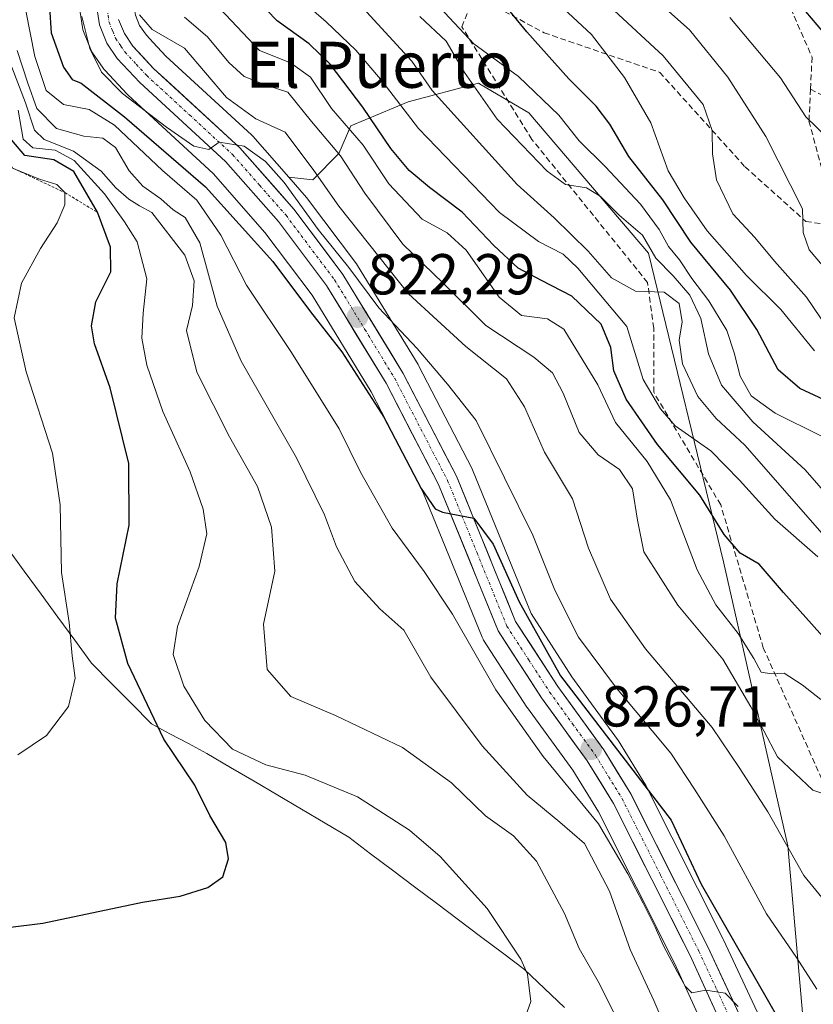
# Model space of a CAD drawing. Units: metres. Extents: x 590211 to 593647, y 4742903 to 4745262.
# Drawn here: x 591359 to 591497, y 4744731 to 4744902 of the extents above; entities that cross this region are included whole.
import ezdxf
from ezdxf.enums import TextEntityAlignment as Align

# ---------------------------------------------------------------- set-up
doc = ezdxf.new("R2010")
doc.units = ezdxf.units.M
doc.header["$MEASUREMENT"] = 0
for name, pattern in [('TRAZO_Y_PUNTO', [1, 0.5, -0.25, 0, -0.25]), ('TRAZOS', [0.75, 0.5, -0.25]), ('TRAZOSX2', [1.5, 1, -0.5])]:
    doc.linetypes.add(name, pattern=pattern)
for name, color, linetype, lineweight in [('Arbolado forestal CxS', 92, 'Continuous', 0), ('Carretera de calzada única', 19, 'Continuous', 13), ('Carretera de calzada única Cxs', 19, 'Continuous', 13), ('Carretera de calzada única eje', 19, 'TRAZO_Y_PUNTO', 0), ('Carátula', 7, 'Continuous', 5), ('Curva de nivel maestra', 36, 'Continuous', 30), ('Curva de nivel normal', 36, 'Continuous', 0), ('Entidad de ámbito territorial', 19, 'Continuous', 0), ('Entidad de ámbito territorial CxS', 92, 'Continuous', 0), ('Escarpado lineal', 39, 'TRAZOS', 0), ('Municipio', 9, 'Continuous', 13), ('Municipio CxS', 142, 'Continuous', 0), ('Núcleo urbano CxS', 19, 'Continuous', 0), ('Punto de cota en terreno', 7, 'Continuous', 0), ('Rótulo de punto de cota en terreno', 19, 'Continuous', 0), ('Senda', 19, 'TRAZOSX2', 0), ('Texto cartográfico', 19, 'Continuous', 0)]:
    doc.layers.add(name, color=color, linetype=linetype, lineweight=lineweight)
doc.styles.add('Arial', font='txt', dxfattribs={"height": 0.2})

# ---------------------------------------------------------------- blocks, each defined once
blk = doc.blocks.new('*U152')
at = {"layer": 'Arbolado forestal CxS', "color": 92, "linetype": 'Continuous', "lineweight": 0}
for points in [[(591369.3241, 4744905.4297, 819.4144), (591370.0241, 4744900.8197, 819.8341), (591370.0979, 4744900.4731, 819.8547), (591370.2121, 4744900.1377, 819.848), (591371.4921, 4744896.9977, 819.7797), (591371.6721, 4744896.6301, 819.9064), (591371.7913, 4744896.4403, 819.9453), (591373.6113, 4744893.7703, 820.5702), (591373.7919, 4744893.5317, 820.6102), (591373.8915, 4744893.4189, 820.6196), (591377.7815, 4744889.2289, 821.7858), (591377.9487, 4744889.0625, 821.8344), (591392.7525, 4744875.4395, 822.8003), (591401.7515, 4744865.2151, 823.1887), (591409.9447, 4744854.3137, 823.942), (591420.1749, 4744837.5463, 825.0778), (591429.1935, 4744820.1611, 825.5029), (591439.4815, 4744794.8889, 827.784), (591439.6621, 4744794.5201, 827.8694), (591439.7409, 4744794.3911, 827.8872), (591447.2809, 4744782.7311, 827.4322), (591447.3739, 4744782.5955, 827.3785), (591455.2543, 4744771.7613, 829.0286), (591459.6871, 4744764.5289, 829.9679), (591472.9147, 4744738.2725, 829.9296), (591485.0033, 4744711.7607, 831.8109)], [(591487.6997, 4744728.9047, 826.5496), (591481.4389, 4744742.3283, 825.8603), (591481.3991, 4744742.4103, 825.864), (591467.9891, 4744769.0203, 825.4269), (591467.9081, 4744769.1701, 825.3976), (591467.8681, 4744769.2375, 825.3869), (591463.1681, 4744776.9075, 824.2813), (591463.0353, 4744777.1059, 824.2459), (591455.1043, 4744787.9989, 823.7768), (591447.9827, 4744799.0119, 823.3893), (591437.8291, 4744823.9803, 822.2384), (591437.7133, 4744824.2309, 822.23), (591428.4533, 4744842.0909, 821.3411), (591428.3881, 4744842.2101, 821.3322), (591428.3509, 4744842.2731, 821.3291), (591417.8409, 4744859.4931, 818.5219), (591417.6773, 4744859.7339, 818.5296), (591409.1373, 4744871.0839, 818.5748), (591409.0383, 4744871.2085, 818.5928), (591408.9933, 4744871.2607, 818.6034), (591405.8671, 4744874.8175, 818.7561), (591410.0803, 4744874.3853, 815.9939), (591414.5765, 4744878.9095, 809.7947), (591416.6683, 4744883.7387, 805.0073), (591426.6483, 4744887.9239, 793.6843), (591438.8435, 4744891.1627, 784.3442), (591439.3017, 4744890.8915, 784.2072), (591447.5743, 4744885.9911, 782.5922), (591468.4049, 4744861.6002, 785.618), (591481.4259, 4744807.9865, 801.6765), (591492.6319, 4744758.6349, 814.7322), (591495.9299, 4744721.0331, 825.0037)]]:
    blk.add_polyline3d(points, dxfattribs=at)
blk = doc.blocks.new('*U173')
at = {"layer": 'Núcleo urbano CxS', "color": 19, "linetype": 'Continuous', "lineweight": 0}
for points in [[(591485.0033, 4744711.7607, 831.8109), (591472.9147, 4744738.2725, 829.9296), (591459.6871, 4744764.5289, 829.9679), (591455.2543, 4744771.7613, 829.0286), (591447.3739, 4744782.5955, 827.3785), (591447.2809, 4744782.7311, 827.4322), (591439.7409, 4744794.3911, 827.8872), (591439.6621, 4744794.5201, 827.8694), (591439.4815, 4744794.8889, 827.784), (591429.1935, 4744820.1611, 825.5029), (591420.1749, 4744837.5463, 825.0778), (591409.9447, 4744854.3137, 823.942), (591401.7515, 4744865.2151, 823.1887), (591392.7525, 4744875.4395, 822.8003), (591377.9487, 4744889.0625, 821.8344), (591377.7815, 4744889.2289, 821.7858), (591373.8915, 4744893.4189, 820.6196), (591373.7919, 4744893.5317, 820.6102), (591373.6113, 4744893.7703, 820.5702), (591371.7913, 4744896.4403, 819.9453), (591371.6721, 4744896.6301, 819.9064), (591371.4921, 4744896.9977, 819.7797), (591370.2121, 4744900.1377, 819.848), (591370.0979, 4744900.4731, 819.8547), (591370.0241, 4744900.8197, 819.8341), (591369.3241, 4744905.4297, 819.4144)], [(591379.2327, 4744902.9935, 815.8407), (591379.9675, 4744901.1975, 816.4067), (591381.1317, 4744899.4868, 817.0013), (591382.3321, 4744898.197, 817.6613), (591384.5173, 4744895.8488, 817.7887), (591399.4019, 4744882.1473, 818.9486), (591399.6233, 4744881.9207, 818.9306), (591405.8671, 4744874.8175, 818.7561), (591408.9933, 4744871.2607, 818.6034), (591409.0383, 4744871.2085, 818.5928), (591409.1373, 4744871.0839, 818.5748), (591417.6773, 4744859.7339, 818.5296), (591417.8409, 4744859.4931, 818.5219), (591428.3509, 4744842.2731, 821.3291), (591428.3881, 4744842.2101, 821.3322), (591428.4533, 4744842.0909, 821.3411), (591437.7133, 4744824.2309, 822.23), (591437.8291, 4744823.9803, 822.2384), (591447.9827, 4744799.0119, 823.3893), (591455.1043, 4744787.9989, 823.7768), (591463.0353, 4744777.1059, 824.2459), (591463.1681, 4744776.9075, 824.2813), (591467.8681, 4744769.2375, 825.3869), (591467.9081, 4744769.1701, 825.3976), (591467.9891, 4744769.0203, 825.4269), (591481.3991, 4744742.4103, 825.864), (591481.4389, 4744742.3283, 825.8603), (591487.6997, 4744728.9047, 826.5496)]]:
    blk.add_polyline3d(points, dxfattribs=at)
blk = doc.blocks.new('*U191')
at = {"layer": 'Municipio CxS', "color": 142, "linetype": 'Continuous', "lineweight": 0}
blk.add_polyline3d([(591356.99, 4744810.37, 858.1779), (591359.914, 4744806.372, 857.5621), (591362.838, 4744802.374, 856.5251), (591365.762, 4744798.376, 855.4876), (591368.686, 4744794.378, 854.1885), (591371.61, 4744790.38, 853.2176), (591375.0767, 4744786.8633, 852.0941), (591378.5433, 4744783.3467, 851.2475), (591382.01, 4744779.83, 850.1571), (591385.23, 4744778.12, 848.6847), (591388.45, 4744776.41, 847.4936), (591391.67, 4744774.7, 846.6018), (591395.775, 4744772.275, 845.9159), (591399.88, 4744769.85, 845.9738), (591403.985, 4744767.425, 846.6117), (591408.09, 4744765, 847.6396), (591412.195, 4744762.575, 848.748), (591416.3, 4744760.15, 847.9717), (591420.1163, 4744757.275, 847.7471), (591423.9325, 4744754.4, 847.4289), (591427.7487, 4744751.525, 847.1523), (591431.565, 4744748.65, 846.9105), (591435.3812, 4744745.775, 846.2994), (591439.1975, 4744742.9, 845.8468), (591443.0137, 4744740.025, 845.3011), (591446.83, 4744737.15, 844.8924), (591450.3129, 4744733.8571, 844.4587), (591453.7957, 4744730.5643, 843.6364)], dxfattribs=at)
blk = doc.blocks.new('*U193')
at = {"layer": 'Curva de nivel normal', "color": 36, "linetype": 'Continuous', "lineweight": 0}
blk.add_polyline3d([(591497.8, 4744808.88, 795), (591490.33, 4744815.38, 795), (591484.22, 4744822.2, 795), (591479.26, 4744827.26, 795), (591473.02, 4744831.6, 795), (591470.47, 4744834.54, 795), (591467.5, 4744839.66, 795), (591464.66, 4744848.85, 795), (591456.12, 4744859, 795), (591453.56, 4744861.43, 795), (591449.29, 4744863.64, 795), (591442.48, 4744868.66, 795), (591428.45, 4744883.28, 795), (591422.09, 4744891.5, 795), (591417.51, 4744896.88, 795), (591412.4, 4744901.82, 795), (591405.81, 4744907.53, 795)], dxfattribs=at)
blk = doc.blocks.new('*U196')
at = {"layer": 'Curva de nivel normal', "color": 36, "linetype": 'Continuous', "lineweight": 0}
blk.add_polyline3d([(591498.33, 4744784.09, 805), (591495.09, 4744786.59, 805), (591492, 4744788.66, 805), (591489.77, 4744788.51, 805), (591487.98, 4744788.82, 805), (591486.7, 4744791.21, 805), (591484, 4744795.55, 805), (591480.1, 4744800.52, 805), (591476.87, 4744806.62, 805), (591472.2, 4744818.77, 805), (591468.14, 4744825.42, 805), (591462.65, 4744832.18, 805), (591459.57, 4744838.76, 805), (591453.67, 4744848.43, 805), (591450.85, 4744850.2, 805), (591446.3, 4744850.81, 805), (591442.46, 4744853.96, 805), (591436.7, 4744862.11, 805), (591433.4, 4744865.13, 805), (591429.07, 4744867.52, 805), (591423.28, 4744873.69, 805), (591418.8, 4744880.38, 805), (591413.29, 4744886.77, 805), (591409.67, 4744892.17, 805), (591406.17, 4744894.7, 805), (591400.79, 4744896.84, 805), (591391.98, 4744906.2, 805)], dxfattribs=at)
blk = doc.blocks.new('*U198')
at = {"layer": 'Curva de nivel normal', "color": 36, "linetype": 'Continuous', "lineweight": 0}
blk.add_polyline3d([(591369.95, 4744902.76, 820), (591371.31, 4744897.17, 820), (591373.33, 4744893.06, 820), (591377, 4744889.37, 820), (591384.61, 4744883.51, 820), (591389.36, 4744880.21, 820), (591392.02, 4744879.61, 820), (591393.78, 4744880.89, 820), (591398.16, 4744880.18, 820), (591401.86, 4744877.54, 820), (591405.08, 4744873.89, 820), (591411.02, 4744865.7, 820), (591416.34, 4744859.15, 820), (591421.56, 4744852.14, 820), (591428.21, 4744845.06, 820), (591433.45, 4744838.85, 820), (591438.47, 4744832.52, 820), (591448.27, 4744812.62, 820), (591452.1, 4744803.05, 820), (591456.21, 4744794.89, 820), (591462.83, 4744786.03, 820), (591472.29, 4744774.74, 820), (591476.39, 4744768.48, 820), (591481.56, 4744760.35, 820), (591488.91, 4744746.82, 820), (591494.09, 4744739.22, 820), (591497.65, 4744733.74, 820)], dxfattribs=at)
blk = doc.blocks.new('*U199')
at = {"layer": 'Curva de nivel normal', "color": 36, "linetype": 'Continuous', "lineweight": 0}
blk.add_polyline3d([(591500.67, 4744767.09, 810), (591496.93, 4744768.32, 810), (591490.81, 4744774.09, 810), (591488.43, 4744778.64, 810), (591486.18, 4744782.8, 810), (591481.32, 4744791.08, 810), (591473.48, 4744800.46, 810), (591467.56, 4744809.74, 810), (591466.49, 4744815.25, 810), (591465.59, 4744820.65, 810), (591463.38, 4744824, 810), (591459.64, 4744826.58, 810), (591456.36, 4744830.44, 810), (591453.55, 4744837.3, 810), (591451.72, 4744840.8, 810), (591448.46, 4744843.54, 810), (591440.11, 4744849.02, 810), (591432.71, 4744856.39, 810), (591425.71, 4744863.18, 810), (591419.12, 4744872.03, 810), (591414.87, 4744878.51, 810), (591409.82, 4744884.52, 810), (591405.72, 4744889.61, 810), (591401.78, 4744890.86, 810), (591398.11, 4744892.33, 810), (591395.45, 4744894.73, 810), (591391.78, 4744899.2, 810), (591387.78, 4744902.61, 810)], dxfattribs=at)
blk = doc.blocks.new('*U201')
at = {"layer": 'Curva de nivel normal', "color": 36, "linetype": 'Continuous', "lineweight": 0}
blk.add_polyline3d([(591358.7, 4744896.82, 835), (591360.56, 4744891.15, 835), (591362.12, 4744886.76, 835), (591365.53, 4744883.3, 835), (591370.28, 4744881.92, 835), (591373.58, 4744881.6, 835), (591375.77, 4744879.99, 835), (591378.16, 4744875.9, 835), (591380.5, 4744873.24, 835), (591383.63, 4744871.04, 835), (591385.81, 4744869.14, 835), (591387.86, 4744867.8, 835), (591390.42, 4744863.39, 835), (591393.47, 4744852.39, 835), (591397.6, 4744842.83, 835), (591407.22, 4744826.08, 835), (591412.09, 4744816.16, 835), (591414.16, 4744810.57, 835), (591417.38, 4744804.54, 835), (591421.72, 4744799.83, 835), (591425.86, 4744796.1, 835), (591430.58, 4744787.94, 835), (591439.51, 4744776, 835), (591447.34, 4744767.42, 835), (591452.99, 4744762.74, 835), (591457.29, 4744759.05, 835), (591461.65, 4744750.74, 835), (591465.19, 4744740.62, 835), (591469.32, 4744731.74, 835), (591473.84, 4744721.28, 835)], dxfattribs=at)
blk = doc.blocks.new('*U202')
at = {"layer": 'Curva de nivel normal', "color": 36, "linetype": 'Continuous', "lineweight": 0}
blk.add_polyline3d([(591463, 4744728.43, 840), (591459.65, 4744735.07, 840), (591456.36, 4744740.78, 840), (591453.8, 4744746.88, 840), (591448.92, 4744756, 840), (591444.95, 4744760.36, 840), (591440.1, 4744763.84, 840), (591434.17, 4744769.58, 840), (591425.62, 4744775.7, 840), (591413.99, 4744781.3, 840), (591406.26, 4744784.61, 840), (591402.14, 4744789.28, 840), (591401.51, 4744797.16, 840), (591403.44, 4744806.39, 840), (591402.86, 4744814, 840), (591400.44, 4744821.05, 840), (591395.59, 4744829.72, 840), (591389.9, 4744840.95, 840), (591388.1, 4744848.18, 840), (591389.15, 4744852.55, 840), (591389.42, 4744856.82, 840), (591387.84, 4744861.24, 840), (591382.11, 4744868.66, 840), (591379.92, 4744869.84, 840), (591378.08, 4744871, 840), (591375.84, 4744872.98, 840), (591373.27, 4744875.88, 840), (591368.5, 4744879.35, 840), (591363.39, 4744881.34, 840), (591361.67, 4744882.98, 840), (591360.11, 4744887.73, 840), (591357.73, 4744893.96, 840)], dxfattribs=at)
blk = doc.blocks.new('*U203')
at = {"layer": 'Curva de nivel normal', "color": 36, "linetype": 'Continuous', "lineweight": 0}
blk.add_polyline3d([(591358.87, 4744886.48, 845), (591359.72, 4744881.44, 845), (591361.4, 4744879.92, 845), (591365.29, 4744879.51, 845), (591368.57, 4744877.7, 845), (591373.87, 4744871.92, 845), (591377.32, 4744867.06, 845), (591379.53, 4744863.6, 845), (591381.19, 4744857.13, 845), (591380.6, 4744851.18, 845), (591380.37, 4744846.85, 845), (591381.21, 4744842.18, 845), (591383.99, 4744834.13, 845), (591388.74, 4744823.64, 845), (591391.01, 4744817.13, 845), (591391.63, 4744812.85, 845), (591390.34, 4744807.16, 845), (591386.53, 4744796.72, 845), (591385.81, 4744791.89, 845), (591387.63, 4744786.38, 845), (591391.31, 4744780.39, 845), (591396.1, 4744775.45, 845), (591401.88, 4744772.71, 845), (591408.74, 4744770.9, 845), (591417.84, 4744767.15, 845), (591426.86, 4744761.33, 845), (591432.22, 4744756.81, 845), (591440.35, 4744747.72, 845), (591446.22, 4744738.97, 845), (591447.37, 4744736.31, 845), (591447.93, 4744731.6, 845), (591445.59, 4744724.91, 845)], dxfattribs=at)
blk = doc.blocks.new('*U204')
at = {"layer": 'Curva de nivel normal', "color": 36, "linetype": 'Continuous', "lineweight": 0}
blk.add_polyline3d([(591506.3, 4744804.09, 790), (591485.16, 4744828.24, 790), (591480.14, 4744832.89, 790), (591476.97, 4744836.72, 790), (591474.28, 4744842.36, 790), (591473.74, 4744846.49, 790), (591474.24, 4744849.66, 790), (591473.72, 4744852.88, 790), (591471.14, 4744854.81, 790), (591466.12, 4744855.03, 790), (591461.97, 4744857.32, 790), (591457.91, 4744861.99, 790), (591452.01, 4744867.78, 790), (591445.56, 4744873.54, 790), (591430.8, 4744889.86, 790), (591427.29, 4744894.99, 790), (591419.39, 4744903.52, 790)], dxfattribs=at)
blk = doc.blocks.new('*U209')
at = {"layer": 'Curva de nivel normal', "color": 36, "linetype": 'Continuous', "lineweight": 0}
blk.add_polyline3d([(591379.96, 4744903.02, 815), (591382.15, 4744900.47, 815), (591387.78, 4744897.21, 815), (591395.09, 4744888.67, 815), (591400.16, 4744884.98, 815), (591405.24, 4744882.66, 815), (591410.25, 4744875.99, 815), (591414.6, 4744869.78, 815), (591426.72, 4744854.56, 815), (591436.67, 4744845.41, 815), (591443.72, 4744839.8, 815), (591446.85, 4744834.92, 815), (591450.31, 4744827.04, 815), (591455.2, 4744818.94, 815), (591457.96, 4744810.36, 815), (591461.78, 4744801.48, 815), (591467.85, 4744792.87, 815), (591479.48, 4744779.22, 815), (591484.17, 4744772.26, 815), (591489.12, 4744764.54, 815), (591495.4, 4744753.49, 815), (591498.55, 4744749.64, 815)], dxfattribs=at)
blk = doc.blocks.new('*U212')
at = {"layer": 'Curva de nivel maestra', "color": 36, "linetype": 'Continuous', "lineweight": 30}
blk.add_polyline3d([(591499.65, 4744793.97, 800), (591491.88, 4744802.66, 800), (591487.64, 4744807.6, 800), (591484.33, 4744809.48, 800), (591481.56, 4744812.73, 800), (591477.32, 4744819.58, 800), (591469.98, 4744828.39, 800), (591464.52, 4744836.27, 800), (591462.4, 4744841.15, 800), (591461.84, 4744845.25, 800), (591460.2, 4744849.28, 800), (591455.07, 4744854.15, 800), (591449.78, 4744856.84, 800), (591445.75, 4744859.03, 800), (591441.51, 4744862.93, 800), (591436.03, 4744868.76, 800), (591430.34, 4744873.01, 800), (591426.81, 4744875.95, 800), (591423.6, 4744879.78, 800), (591418.78, 4744886.97, 800), (591413.08, 4744894.46, 800), (591409.45, 4744897.96, 800), (591403.87, 4744901.97, 800), (591394.55, 4744911.65, 800)], dxfattribs=at)
blk = doc.blocks.new('5PATER')
at = {"layer": 'Carátula', "linetype": 'Continuous', "lineweight": 5}
h = blk.add_hatch(color=250, dxfattribs=at)
edge = h.paths.add_edge_path()
edge.add_ellipse((0, 0.01), major_axis=(-1.33, -1.34), ratio=0.999422, start_angle=0, end_angle=360)

msp = doc.modelspace()

# ---------------------------------------------------------------- linework, layer by layer
at = {"layer": 'Arbolado forestal CxS', "color": 92, "linetype": 'Continuous', "lineweight": 0}
for points in [[(591485.0033, 4744711.7607, 831.8109), (591472.9147, 4744738.2725, 829.9296), (591459.6871, 4744764.5289, 829.9679), (591455.2543, 4744771.7613, 829.0286), (591447.3739, 4744782.5955, 827.3785), (591447.2809, 4744782.7311, 827.4322), (591439.7409, 4744794.3911, 827.8872), (591439.6621, 4744794.5201, 827.8694), (591439.4815, 4744794.8889, 827.784), (591429.1935, 4744820.1611, 825.5029), (591420.1749, 4744837.5463, 825.0778), (591409.9447, 4744854.3137, 823.942), (591401.7515, 4744865.2151, 823.1887), (591392.7525, 4744875.4395, 822.8003), (591377.9487, 4744889.0625, 821.8344), (591377.7815, 4744889.2289, 821.7858), (591373.8915, 4744893.4189, 820.6196), (591373.7919, 4744893.5317, 820.6102), (591373.6113, 4744893.7703, 820.5702), (591371.7913, 4744896.4403, 819.9453), (591371.6721, 4744896.6301, 819.9064), (591371.4921, 4744896.9977, 819.7797), (591370.2121, 4744900.1377, 819.848), (591370.0979, 4744900.4731, 819.8547), (591370.0241, 4744900.8197, 819.8341), (591369.3241, 4744905.4297, 819.4144)], [(591378.9747, 4744904.7007, 815.0018), (591379.2327, 4744902.9935, 815.8407), (591379.9675, 4744901.1975, 816.4067), (591381.1317, 4744899.4868, 817.0013), (591382.3321, 4744898.197, 817.6613), (591384.5173, 4744895.8488, 817.7887), (591399.4019, 4744882.1473, 818.9486), (591399.6233, 4744881.9207, 818.9306), (591405.8671, 4744874.8175, 818.7561)], [(591495.9299, 4744721.0331, 825.0037), (591492.6319, 4744758.6349, 814.7322), (591481.4259, 4744807.9865, 801.6765), (591468.4049, 4744861.6002, 785.618), (591447.5743, 4744885.9911, 782.5922), (591439.3017, 4744890.8915, 784.2072), (591438.8435, 4744891.1627, 784.3442), (591426.6483, 4744887.9239, 793.6843), (591416.6683, 4744883.7387, 805.0073), (591414.5765, 4744878.9095, 809.7947), (591410.0803, 4744874.3853, 815.9939), (591405.8671, 4744874.8175, 818.7561), (591399.6233, 4744881.9207, 818.9306), (591399.4019, 4744882.1473, 818.9486), (591384.5173, 4744895.8488, 817.7887), (591382.3321, 4744898.197, 817.6613), (591381.1317, 4744899.4868, 817.0013), (591379.9675, 4744901.1975, 816.4067), (591379.2327, 4744902.9935, 815.8407)], [(591405.8671, 4744874.8175, 818.7561), (591410.0803, 4744874.3853, 815.9939), (591414.5765, 4744878.9095, 809.7947), (591416.6683, 4744883.7387, 805.0073), (591426.6483, 4744887.9239, 793.6843), (591438.8435, 4744891.1627, 784.3442), (591439.3017, 4744890.8915, 784.2072), (591447.5743, 4744885.9911, 782.5922), (591468.4049, 4744861.6002, 785.618), (591481.4259, 4744807.9865, 801.6765), (591492.6319, 4744758.6349, 814.7322), (591495.9299, 4744721.0331, 825.0037), (591496.1545, 4744708.3411, 828.5398)], [(591405.8671, 4744874.8175, 818.7561), (591410.0803, 4744874.3853, 815.9939), (591414.5765, 4744878.9095, 809.7947), (591416.6683, 4744883.7387, 805.0073), (591426.6483, 4744887.9239, 793.6843), (591438.8435, 4744891.1627, 784.3442), (591439.3017, 4744890.8915, 784.2072), (591447.5743, 4744885.9911, 782.5922), (591468.4049, 4744861.6002, 785.618), (591481.4259, 4744807.9865, 801.6765), (591492.6319, 4744758.6349, 814.7322), (591495.9299, 4744721.0331, 825.0037), (591496.1545, 4744708.3411, 828.5398)], [(591405.8671, 4744874.8175, 818.7561), (591408.9933, 4744871.2607, 818.6034), (591409.0383, 4744871.2085, 818.5928), (591409.1373, 4744871.0839, 818.5748), (591417.6773, 4744859.7339, 818.5296), (591417.8409, 4744859.4931, 818.5219), (591428.3509, 4744842.2731, 821.3291), (591428.3881, 4744842.2101, 821.3322), (591428.4533, 4744842.0909, 821.3411), (591437.7133, 4744824.2309, 822.23), (591437.8291, 4744823.9803, 822.2384), (591447.9827, 4744799.0119, 823.3893), (591455.1043, 4744787.9989, 823.7768), (591463.0353, 4744777.1059, 824.2459), (591463.1681, 4744776.9075, 824.2813), (591467.8681, 4744769.2375, 825.3869), (591467.9081, 4744769.1701, 825.3976), (591467.9891, 4744769.0203, 825.4269), (591481.3991, 4744742.4103, 825.864), (591481.4389, 4744742.3283, 825.8603), (591487.6997, 4744728.9047, 826.5496)]]:
    msp.add_polyline3d(points, dxfattribs=at)
at = {"layer": 'Carretera de calzada única', "color": 19, "linetype": 'Continuous', "lineweight": 13}
for points in [[(591487.7901, 4744712.8801), (591475.6201, 4744739.5701), (591462.3101, 4744765.9901), (591457.7501, 4744773.4301), (591449.8001, 4744784.3601), (591442.2601, 4744796.0201), (591431.9201, 4744821.4201), (591422.7901, 4744839.0201), (591412.4301, 4744856.0001), (591404.0801, 4744867.1101), (591394.9001, 4744877.5401), (591379.9801, 4744891.2701), (591376.0901, 4744895.4601), (591374.2701, 4744898.1301), (591372.9901, 4744901.2701), (591372.2901, 4744905.8801)], [(591376.3201, 4744902.1901), (591377.3101, 4744899.7701), (591378.7801, 4744897.6101), (591382.4001, 4744893.7201), (591397.3701, 4744879.9401), (591406.7401, 4744869.2801), (591415.2801, 4744857.9301), (591425.7901, 4744840.7101), (591435.0501, 4744822.8501), (591445.3101, 4744797.6201), (591452.6301, 4744786.3001), (591460.6101, 4744775.3401), (591465.3101, 4744767.6701), (591478.7201, 4744741.0601), (591484.9701, 4744727.6601), (591490.9901, 4744714.1501), (591493.2001, 4744707.8201), (591493.9801, 4744701.3701), (591493.1101, 4744696.8601), (591493.0861, 4744696.8122)]]:
    msp.add_lwpolyline(points, dxfattribs=at)
at = {"layer": 'Carretera de calzada única Cxs', "color": 19, "linetype": 'Continuous', "lineweight": 13}
for points in [[(591479.6767, 4744730.6734, 829.9879), (591477.6484, 4744735.1217, 829.5072), (591475.6201, 4744739.5701, 829.7041), (591473.4017, 4744743.9734, 829.1716), (591471.1834, 4744748.3767, 829.3058), (591468.9651, 4744752.7801, 828.9996), (591466.7467, 4744757.1834, 828.5886), (591464.5284, 4744761.5867, 828.7387), (591462.3101, 4744765.9901, 827.9922), (591460.0301, 4744769.7101, 827.7714), (591457.7501, 4744773.4301, 827.2345), (591455.1001, 4744777.0734, 826.966), (591452.4501, 4744780.7167, 826.6092), (591449.8001, 4744784.3601, 826.5859), (591447.2867, 4744788.2467, 826.4931), (591444.7734, 4744792.1334, 826.3721), (591442.2601, 4744796.0201, 826.0594), (591440.5367, 4744800.2534, 826.2688), (591438.8134, 4744804.4867, 825.6664), (591437.0901, 4744808.7201, 825.2713), (591435.3667, 4744812.9534, 825.1663), (591433.6434, 4744817.1867, 824.7066), (591431.9201, 4744821.4201, 824.3707), (591429.6376, 4744825.8201, 824.3264), (591427.3551, 4744830.2201, 823.7465), (591425.0726, 4744834.6201, 823.8878), (591422.7901, 4744839.0201, 823.242), (591420.2001, 4744843.2651, 823.1407), (591417.6101, 4744847.5101, 822.493), (591415.0201, 4744851.7551, 822.3568), (591412.4301, 4744856.0001, 821.7387), (591409.6467, 4744859.7034, 821.8052), (591406.8634, 4744863.4067, 821.2579), (591404.0801, 4744867.1101, 821.0756), (591401.0201, 4744870.5867, 820.8974), (591397.9601, 4744874.0634, 820.4379), (591394.9001, 4744877.5401, 820.3784), (591391.9161, 4744880.2861, 819.5947), (591388.9321, 4744883.0321, 819.5548), (591385.9481, 4744885.7781, 819.4312), (591382.9641, 4744888.5241, 819.0654), (591379.9801, 4744891.2701, 818.9116), (591378.0351, 4744893.3651, 818.6273), (591376.0901, 4744895.4601, 818.6122), (591374.2701, 4744898.1301, 818.6606), (591372.9901, 4744901.2701, 818.5097), (591372.2901, 4744905.8801, 818.2516)], [(591376.3201, 4744902.1901, 817.8531), (591377.3101, 4744899.7701, 817.6291), (591378.7801, 4744897.6101, 817.4532), (591380.5901, 4744895.6651, 817.5983), (591382.4001, 4744893.7201, 818.2253), (591385.3941, 4744890.9641, 818.4988), (591388.3881, 4744888.2081, 818.3034), (591391.3821, 4744885.4521, 818.2305), (591394.3761, 4744882.6961, 818.4657), (591397.3701, 4744879.9401, 819.0766), (591400.4934, 4744876.3867, 819.8008), (591403.6167, 4744872.8334, 819.7673), (591406.7401, 4744869.2801, 820.2132), (591409.5867, 4744865.4967, 820.1605), (591412.4334, 4744861.7134, 820.6739), (591415.2801, 4744857.9301, 820.3415), (591417.3821, 4744854.4861, 820.8471), (591419.4841, 4744851.0421, 820.9659), (591421.5861, 4744847.5981, 821.7759), (591423.6881, 4744844.1541, 821.9117), (591425.7901, 4744840.7101, 822.4058), (591427.6421, 4744837.1381, 822.8354), (591429.4941, 4744833.5661, 823.0519), (591431.3461, 4744829.9941, 823.4466), (591433.1981, 4744826.4221, 823.3211), (591435.0501, 4744822.8501, 823.476), (591436.7601, 4744818.6451, 824.28), (591438.4701, 4744814.4401, 824.2722), (591440.1801, 4744810.2351, 824.6068), (591441.8901, 4744806.0301, 825.0345), (591443.6001, 4744801.8251, 825.0838), (591445.3101, 4744797.6201, 825.3711), (591447.7501, 4744793.8467, 825.3199), (591450.1901, 4744790.0734, 825.2875), (591452.6301, 4744786.3001, 825.3015), (591455.2901, 4744782.6467, 824.9684), (591457.9501, 4744778.9934, 825.4824), (591460.6101, 4744775.3401, 825.7409), (591462.9601, 4744771.5051, 826.2395), (591465.3101, 4744767.6701, 827.0092), (591467.5451, 4744763.2351, 827.5748), (591469.7801, 4744758.8001, 827.4912), (591472.0151, 4744754.3651, 827.9015), (591474.2501, 4744749.9301, 827.6504), (591476.4851, 4744745.4951, 828.2936), (591478.7201, 4744741.0601, 827.8743), (591480.8034, 4744736.5934, 828.0896), (591482.8867, 4744732.1267, 828.5072), (591484.9701, 4744727.6601, 828.6307)]]:
    msp.add_polyline3d(points, dxfattribs=at)
at = {"layer": 'Carretera de calzada única eje', "color": 19, "linetype": 'TRAZO_Y_PUNTO', "lineweight": 0}
msp.add_lwpolyline([(591374.3101, 4744904.0301), (591374.6501, 4744901.7301), (591375.2901, 4744900.1601), (591375.7901, 4744898.9501), (591376.7001, 4744897.6101), (591377.4301, 4744896.5301), (591379.3801, 4744894.4401), (591381.1901, 4744892.4901), (591388.6501, 4744885.6301), (591396.1301, 4744878.7401), (591400.8201, 4744873.4101), (591405.4101, 4744868.1901), (591413.8501, 4744856.9601), (591419.1101, 4744848.3501), (591424.2901, 4744839.8601), (591428.8501, 4744831.0601), (591433.4801, 4744822.1301), (591438.6101, 4744809.5201), (591443.7801, 4744796.8201), (591447.5601, 4744790.9901), (591451.2201, 4744785.3301), (591455.1901, 4744779.8601), (591459.1801, 4744774.3801), (591461.4601, 4744770.6601), (591463.8101, 4744766.8301), (591470.5101, 4744753.5201), (591477.1701, 4744740.3101), (591480.2901, 4744733.6101), (591486.3801, 4744720.2701)], dxfattribs=at)
at = {"layer": 'Curva de nivel maestra', "color": 36, "linetype": 'Continuous', "lineweight": 30}
for points in [[(591501.44, 4744834.96, 775), (591494.67, 4744838.12, 775), (591490.92, 4744841.33, 775), (591487.22, 4744848.36, 775), (591482.67, 4744855.18, 775), (591475.78, 4744863.52, 775), (591470.88, 4744870.89, 775), (591464.99, 4744878.44, 775), (591461.68, 4744884.02, 775), (591459.31, 4744887.13, 775), (591454.53, 4744891.88, 775), (591447.26, 4744900.06, 775), (591442.52, 4744905.91, 775)], [(591501.63, 4744896.67, 750), (591493.8, 4744905.96, 750)], [(591364.28, 4744904.3, 825), (591364.59, 4744899.87, 825), (591366.72, 4744893.91, 825), (591368.26, 4744891.8, 825), (591369.79, 4744891.13, 825), (591377.32, 4744885.32, 825), (591391.41, 4744873.15, 825), (591403.1, 4744860.18, 825), (591409.66, 4744851.4, 825), (591415.1, 4744844.5, 825), (591422.42, 4744833.12, 825), (591428.91, 4744820.75, 825), (591431.33, 4744817.21, 825), (591432.62, 4744816.6, 825), (591438.02, 4744815.55, 825), (591441.4, 4744811.06, 825), (591445.91, 4744801.04, 825), (591453.08, 4744788.17, 825), (591472.34, 4744763.09, 825), (591477.57, 4744751.99, 825), (591491.02, 4744728.45, 825), (591498.92, 4744716.79, 825)], [(591345.79, 4744743.03, 850), (591363.14, 4744745.18, 850), (591380.48, 4744748.85, 850), (591387.01, 4744749.91, 850), (591391.8, 4744751.4, 850), (591394.44, 4744753.26, 850), (591395.42, 4744756.36, 850), (591394.95, 4744759.22, 850), (591392.17, 4744763.93, 850), (591389.58, 4744769.17, 850), (591384.18, 4744777.17, 850), (591377.89, 4744790.3, 850), (591375.75, 4744798.2, 850), (591376.09, 4744804.15, 850), (591378.13, 4744814.37, 850), (591378.11, 4744825.05, 850), (591374.83, 4744838.23, 850), (591372.13, 4744845.86, 850), (591371.59, 4744848.99, 850), (591372.38, 4744853.13, 850), (591374.98, 4744858.39, 850), (591374.93, 4744862.66, 850), (591372.64, 4744868.71, 850), (591368.56, 4744875.79, 850), (591365.08, 4744877.85, 850), (591360.04, 4744878.61, 850), (591357.74, 4744881.27, 850)]]:
    msp.add_polyline3d(points, dxfattribs=at)
at = {"layer": 'Curva de nivel normal', "color": 36, "linetype": 'Continuous', "lineweight": 0}
for points in [[(591497.25, 4744844.67, 770), (591491.41, 4744851.82, 770), (591485.44, 4744857.72, 770), (591478.58, 4744865.47, 770), (591474.61, 4744871.23, 770), (591471.84, 4744875.91, 770), (591468.79, 4744884.24, 770), (591464.23, 4744892.14, 770), (591458.48, 4744899.59, 770), (591441.34, 4744915.62, 770)], [(591499.5, 4744848.58, 765), (591495.86, 4744853.98, 765), (591490.32, 4744860.23, 765), (591486.88, 4744864.33, 765), (591483.03, 4744868.45, 765), (591480.2, 4744874.36, 765), (591479.52, 4744878.86, 765), (591479.48, 4744882.94, 765), (591477.88, 4744887.43, 765), (591470.94, 4744895.9, 765), (591451.58, 4744913.84, 765)], [(591500.59, 4744857.14, 760), (591496.34, 4744862.21, 760), (591495.27, 4744865.18, 760), (591495.15, 4744869.3, 760), (591488.79, 4744881.86, 760), (591482.17, 4744892.22, 760), (591475.52, 4744900.4, 760), (591467.32, 4744907.77, 760)], [(591498.35, 4744829.85, 780), (591490.39, 4744833.84, 780), (591486.23, 4744836.85, 780), (591484.32, 4744840.24, 780), (591483.26, 4744844.3, 780), (591482, 4744848.15, 780), (591478.87, 4744853.35, 780), (591475.93, 4744857.23, 780), (591473.77, 4744860.43, 780), (591471.89, 4744862.75, 780), (591470.26, 4744865.72, 780), (591466.99, 4744870.12, 780), (591460.86, 4744876.7, 780), (591456.37, 4744881.11, 780), (591452.84, 4744885.57, 780), (591445.8, 4744892.31, 780), (591438.07, 4744897.99, 780), (591432.13, 4744904.29, 780)], [(591360.19, 4744903.73, 830), (591361.74, 4744895.81, 830), (591363.74, 4744889.85, 830), (591366.72, 4744887.46, 830), (591371.2, 4744886.58, 830), (591375.61, 4744883.84, 830), (591383.92, 4744876, 830), (591389.92, 4744870.82, 830), (591394.09, 4744864.77, 830), (591398.56, 4744856.06, 830), (591406.37, 4744844.38, 830), (591414.67, 4744831.12, 830), (591418.37, 4744823.59, 830), (591423.84, 4744813.82, 830), (591429.42, 4744806.32, 830), (591434.31, 4744798.88, 830), (591441.88, 4744785.76, 830), (591450.11, 4744774.15, 830), (591459.69, 4744762.45, 830), (591464.83, 4744753.8, 830), (591467.5, 4744748.68, 830), (591469.54, 4744744.51, 830), (591471, 4744741.29, 830), (591473.42, 4744736.66, 830), (591474.79, 4744734.26, 830), (591475.94, 4744733.1, 830), (591478.38, 4744733.58, 830), (591481.72, 4744733.05, 830), (591483.98, 4744730.7, 830)], [(591502.33, 4744816.24, 785), (591495.62, 4744823.95, 785), (591486.52, 4744832.32, 785), (591481.06, 4744838.66, 785), (591478.8, 4744844.1, 785), (591477.52, 4744850.24, 785), (591475.59, 4744854.32, 785), (591472.7, 4744857.68, 785), (591469.67, 4744860.75, 785), (591467.35, 4744864.77, 785), (591463.28, 4744868.22, 785), (591460.02, 4744871.52, 785), (591457.64, 4744872.98, 785), (591453.99, 4744873.52, 785), (591450.81, 4744875.89, 785), (591442.1, 4744884.88, 785), (591436.43, 4744892.98, 785), (591433.26, 4744898.44, 785), (591428.67, 4744902.73, 785)], [(591499.44, 4744881.74, 755), (591495.76, 4744885.31, 755), (591491.36, 4744892.1, 755), (591482.54, 4744902.57, 755)], [(591357.9, 4744876.4, 855), (591362.57, 4744874.45, 855), (591365.57, 4744873.57, 855), (591366.94, 4744872.15, 855), (591366.96, 4744870.02, 855), (591365.66, 4744866.88, 855), (591362.74, 4744862.44, 855), (591359.46, 4744856.38, 855), (591358.16, 4744850.35, 855), (591360.24, 4744841, 855), (591364.82, 4744826.88, 855), (591366.15, 4744817.88, 855), (591366.4, 4744806.13, 855), (591367.7, 4744797.44, 855), (591368.22, 4744791.63, 855), (591368.75, 4744787.76, 855), (591367.58, 4744782.83, 855), (591363.77, 4744777.82, 855), (591358.8, 4744774.42, 855)]]:
    msp.add_polyline3d(points, dxfattribs=at)
at = {"layer": 'Entidad de ámbito territorial', "color": 19, "linetype": 'Continuous', "lineweight": 0}
msp.add_polyline3d([(591356.99, 4744810.37, 858.1779), (591359.914, 4744806.372, 857.5621), (591362.838, 4744802.374, 856.5251), (591365.762, 4744798.376, 855.4876), (591368.686, 4744794.378, 854.1885), (591371.61, 4744790.38, 853.2176), (591375.0767, 4744786.8633, 852.0941), (591378.5433, 4744783.3467, 851.2475), (591382.01, 4744779.83, 850.1571), (591385.23, 4744778.12, 848.6847), (591388.45, 4744776.41, 847.4936), (591391.67, 4744774.7, 846.6018), (591395.775, 4744772.275, 845.9159), (591399.88, 4744769.85, 845.9738), (591403.985, 4744767.425, 846.6117), (591408.09, 4744765, 847.6396), (591412.195, 4744762.575, 848.748), (591416.3, 4744760.15, 847.9717), (591420.1163, 4744757.275, 847.7471), (591423.9325, 4744754.4, 847.4289), (591427.7487, 4744751.525, 847.1523), (591431.565, 4744748.65, 846.9105), (591435.3812, 4744745.775, 846.2994), (591439.1975, 4744742.9, 845.8468), (591443.0137, 4744740.025, 845.3011), (591446.83, 4744737.15, 844.8924), (591450.3129, 4744733.8571, 844.4587), (591453.7957, 4744730.5643, 843.6364)], dxfattribs=at)
msp.add_polyline3d([(591356.99, 4744810.37, 858.1779), (591359.914, 4744806.372, 857.5621), (591362.838, 4744802.374, 856.5251), (591365.762, 4744798.376, 855.4876), (591368.686, 4744794.378, 854.1885), (591371.61, 4744790.38, 853.2176), (591375.0767, 4744786.8633, 852.0941), (591378.5433, 4744783.3467, 851.2475), (591382.01, 4744779.83, 850.1571), (591385.23, 4744778.12, 848.6847), (591388.45, 4744776.41, 847.4936), (591391.67, 4744774.7, 846.6018), (591395.775, 4744772.275, 845.9159), (591399.88, 4744769.85, 845.9738), (591403.985, 4744767.425, 846.6117), (591408.09, 4744765, 847.6396), (591412.195, 4744762.575, 848.748), (591416.3, 4744760.15, 847.9717), (591420.1163, 4744757.275, 847.7471), (591423.9325, 4744754.4, 847.4289), (591427.7487, 4744751.525, 847.1523), (591431.565, 4744748.65, 846.9105), (591435.3812, 4744745.775, 846.2994), (591439.1975, 4744742.9, 845.8468), (591443.0137, 4744740.025, 845.3011), (591446.83, 4744737.15, 844.8924), (591450.3129, 4744733.8571, 844.4587), (591453.7957, 4744730.5643, 843.6364)], dxfattribs=at)
at = {"layer": 'Entidad de ámbito territorial CxS', "color": 92, "linetype": 'Continuous', "lineweight": 0}
for points in [[(591453.7957, 4744730.5643, 843.6364), (591450.3129, 4744733.8571, 844.4587), (591446.83, 4744737.15, 844.8924), (591443.0137, 4744740.025, 845.3011), (591439.1975, 4744742.9, 845.8468), (591435.3812, 4744745.775, 846.2994), (591431.565, 4744748.65, 846.9105), (591427.7487, 4744751.525, 847.1523), (591423.9325, 4744754.4, 847.4289), (591420.1163, 4744757.275, 847.7471), (591416.3, 4744760.15, 847.9717), (591412.195, 4744762.575, 848.748), (591408.09, 4744765, 847.6396), (591403.985, 4744767.425, 846.6117), (591399.88, 4744769.85, 845.9738), (591395.775, 4744772.275, 845.9159), (591391.67, 4744774.7, 846.6018), (591388.45, 4744776.41, 847.4936), (591385.23, 4744778.12, 848.6847), (591382.01, 4744779.83, 850.1571), (591378.5433, 4744783.3467, 851.2475), (591375.0767, 4744786.8633, 852.0941), (591371.61, 4744790.38, 853.2176), (591368.686, 4744794.378, 854.1885), (591365.762, 4744798.376, 855.4876), (591362.838, 4744802.374, 856.5251), (591359.914, 4744806.372, 857.5621), (591356.99, 4744810.37, 858.1779)], [(591356.99, 4744810.37, 858.1779), (591359.914, 4744806.372, 857.5621), (591362.838, 4744802.374, 856.5251), (591365.762, 4744798.376, 855.4876), (591368.686, 4744794.378, 854.1885), (591371.61, 4744790.38, 853.2176), (591375.0767, 4744786.8633, 852.0941), (591378.5433, 4744783.3467, 851.2475), (591382.01, 4744779.83, 850.1571), (591385.23, 4744778.12, 848.6847), (591388.45, 4744776.41, 847.4936), (591391.67, 4744774.7, 846.6018), (591395.775, 4744772.275, 845.9159), (591399.88, 4744769.85, 845.9738), (591403.985, 4744767.425, 846.6117), (591408.09, 4744765, 847.6396), (591412.195, 4744762.575, 848.748), (591416.3, 4744760.15, 847.9717), (591420.1163, 4744757.275, 847.7471), (591423.9325, 4744754.4, 847.4289), (591427.7487, 4744751.525, 847.1523), (591431.565, 4744748.65, 846.9105), (591435.3812, 4744745.775, 846.2994), (591439.1975, 4744742.9, 845.8468), (591443.0137, 4744740.025, 845.3011), (591446.83, 4744737.15, 844.8924), (591450.3129, 4744733.8571, 844.4587), (591453.7957, 4744730.5643, 843.6364)]]:
    msp.add_polyline3d(points, dxfattribs=at)
at = {"layer": 'Escarpado lineal', "color": 39, "linetype": 'TRAZOS', "lineweight": 0}
msp.add_polyline3d([(591357.82, 4744930.84, 839.6248), (591351.87, 4744905.51, 855.5722), (591353.58, 4744892.63, 852.7378), (591354.56, 4744882.04, 854.669), (591357.9, 4744876.4, 854.7156), (591366.94, 4744872.15, 854.6919), (591372.64, 4744868.71, 849.7489)], dxfattribs=at)
at = {"layer": 'Municipio', "color": 9, "linetype": 'Continuous', "lineweight": 13}
msp.add_polyline3d([(591356.99, 4744810.37, 858.1779), (591359.914, 4744806.372, 857.5621), (591362.838, 4744802.374, 856.5251), (591365.762, 4744798.376, 855.4876), (591368.686, 4744794.378, 854.1885), (591371.61, 4744790.38, 853.2176), (591375.0767, 4744786.8633, 852.0941), (591378.5433, 4744783.3467, 851.2475), (591382.01, 4744779.83, 850.1571), (591385.23, 4744778.12, 848.6847), (591388.45, 4744776.41, 847.4936), (591391.67, 4744774.7, 846.6018), (591395.775, 4744772.275, 845.9159), (591399.88, 4744769.85, 845.9738), (591403.985, 4744767.425, 846.6117), (591408.09, 4744765, 847.6396), (591412.195, 4744762.575, 848.748), (591416.3, 4744760.15, 847.9717), (591420.1163, 4744757.275, 847.7471), (591423.9325, 4744754.4, 847.4289), (591427.7487, 4744751.525, 847.1523), (591431.565, 4744748.65, 846.9105), (591435.3812, 4744745.775, 846.2994), (591439.1975, 4744742.9, 845.8468), (591443.0137, 4744740.025, 845.3011), (591446.83, 4744737.15, 844.8924), (591450.3129, 4744733.8571, 844.4587), (591453.7957, 4744730.5643, 843.6364)], dxfattribs=at)
msp.add_polyline3d([(591356.99, 4744810.37, 858.1779), (591359.914, 4744806.372, 857.5621), (591362.838, 4744802.374, 856.5251), (591365.762, 4744798.376, 855.4876), (591368.686, 4744794.378, 854.1885), (591371.61, 4744790.38, 853.2176), (591375.0767, 4744786.8633, 852.0941), (591378.5433, 4744783.3467, 851.2475), (591382.01, 4744779.83, 850.1571), (591385.23, 4744778.12, 848.6847), (591388.45, 4744776.41, 847.4936), (591391.67, 4744774.7, 846.6018), (591395.775, 4744772.275, 845.9159), (591399.88, 4744769.85, 845.9738), (591403.985, 4744767.425, 846.6117), (591408.09, 4744765, 847.6396), (591412.195, 4744762.575, 848.748), (591416.3, 4744760.15, 847.9717), (591420.1163, 4744757.275, 847.7471), (591423.9325, 4744754.4, 847.4289), (591427.7487, 4744751.525, 847.1523), (591431.565, 4744748.65, 846.9105), (591435.3812, 4744745.775, 846.2994), (591439.1975, 4744742.9, 845.8468), (591443.0137, 4744740.025, 845.3011), (591446.83, 4744737.15, 844.8924), (591450.3129, 4744733.8571, 844.4587), (591453.7957, 4744730.5643, 843.6364)], dxfattribs=at)
at = {"layer": 'Municipio CxS', "color": 142, "linetype": 'Continuous', "lineweight": 0}
msp.add_polyline3d([(591453.7957, 4744730.5643, 843.6364), (591450.3129, 4744733.8571, 844.4587), (591446.83, 4744737.15, 844.8924), (591443.0137, 4744740.025, 845.3011), (591439.1975, 4744742.9, 845.8468), (591435.3812, 4744745.775, 846.2994), (591431.565, 4744748.65, 846.9105), (591427.7487, 4744751.525, 847.1523), (591423.9325, 4744754.4, 847.4289), (591420.1163, 4744757.275, 847.7471), (591416.3, 4744760.15, 847.9717), (591412.195, 4744762.575, 848.748), (591408.09, 4744765, 847.6396), (591403.985, 4744767.425, 846.6117), (591399.88, 4744769.85, 845.9738), (591395.775, 4744772.275, 845.9159), (591391.67, 4744774.7, 846.6018), (591388.45, 4744776.41, 847.4936), (591385.23, 4744778.12, 848.6847), (591382.01, 4744779.83, 850.1571), (591378.5433, 4744783.3467, 851.2475), (591375.0767, 4744786.8633, 852.0941), (591371.61, 4744790.38, 853.2176), (591368.686, 4744794.378, 854.1885), (591365.762, 4744798.376, 855.4876), (591362.838, 4744802.374, 856.5251), (591359.914, 4744806.372, 857.5621), (591356.99, 4744810.37, 858.1779)], dxfattribs=at)
at = {"layer": 'Núcleo urbano CxS', "color": 19, "linetype": 'Continuous', "lineweight": 0}
for points in [[(591485.0033, 4744711.7607, 831.8109), (591472.9147, 4744738.2725, 829.9296), (591459.6871, 4744764.5289, 829.9679), (591455.2543, 4744771.7613, 829.0286), (591447.3739, 4744782.5955, 827.3785), (591447.2809, 4744782.7311, 827.4322), (591439.7409, 4744794.3911, 827.8872), (591439.6621, 4744794.5201, 827.8694), (591439.4815, 4744794.8889, 827.784), (591429.1935, 4744820.1611, 825.5029), (591420.1749, 4744837.5463, 825.0778), (591409.9447, 4744854.3137, 823.942), (591401.7515, 4744865.2151, 823.1887), (591392.7525, 4744875.4395, 822.8003), (591377.9487, 4744889.0625, 821.8344), (591377.7815, 4744889.2289, 821.7858), (591373.8915, 4744893.4189, 820.6196), (591373.7919, 4744893.5317, 820.6102), (591373.6113, 4744893.7703, 820.5702), (591371.7913, 4744896.4403, 819.9453), (591371.6721, 4744896.6301, 819.9064), (591371.4921, 4744896.9977, 819.7797), (591370.2121, 4744900.1377, 819.848), (591370.0979, 4744900.4731, 819.8547), (591370.0241, 4744900.8197, 819.8341), (591369.3241, 4744905.4297, 819.4144)], [(591378.9747, 4744904.7007, 815.0018), (591379.2327, 4744902.9935, 815.8407), (591379.9675, 4744901.1975, 816.4067), (591381.1317, 4744899.4868, 817.0013), (591382.3321, 4744898.197, 817.6613), (591384.5173, 4744895.8488, 817.7887), (591399.4019, 4744882.1473, 818.9486), (591399.6233, 4744881.9207, 818.9306), (591405.8671, 4744874.8175, 818.7561)], [(591405.8671, 4744874.8175, 818.7561), (591408.9933, 4744871.2607, 818.6034), (591409.0383, 4744871.2085, 818.5928), (591409.1373, 4744871.0839, 818.5748), (591417.6773, 4744859.7339, 818.5296), (591417.8409, 4744859.4931, 818.5219), (591428.3509, 4744842.2731, 821.3291), (591428.3881, 4744842.2101, 821.3322), (591428.4533, 4744842.0909, 821.3411), (591437.7133, 4744824.2309, 822.23), (591437.8291, 4744823.9803, 822.2384), (591447.9827, 4744799.0119, 823.3893), (591455.1043, 4744787.9989, 823.7768), (591463.0353, 4744777.1059, 824.2459), (591463.1681, 4744776.9075, 824.2813), (591467.8681, 4744769.2375, 825.3869), (591467.9081, 4744769.1701, 825.3976), (591467.9891, 4744769.0203, 825.4269), (591481.3991, 4744742.4103, 825.864), (591481.4389, 4744742.3283, 825.8603), (591487.6997, 4744728.9047, 826.5496)]]:
    msp.add_polyline3d(points, dxfattribs=at)
at = {"layer": 'Senda', "color": 19, "linetype": 'TRAZOSX2', "lineweight": 0}
for points in [[(591493.1147, 4744904.1403), (591496.8187, 4744895.6735), (591496.5541, 4744890.1173)], [(591493.0861, 4744696.8122), (591500.5229, 4744694.0607), (591512.1647, 4744686.1231), (591520.1021, 4744677.1273), (591523.2771, 4744671.8357), (591525.9231, 4744670.7773), (591526.9813, 4744681.8897), (591525.3939, 4744697.2357), (591501.5813, 4744763.3817), (591488.3521, 4744793.0151), (591480.9437, 4744817.8859), (591469.3021, 4744837.4651), (591469.3021, 4744848.5777), (591468.2437, 4744856.5151), (591448.1353, 4744881.3861), (591435.9645, 4744900.9653), (591437.0229, 4744903.6111), (591443.3729, 4744903.6111), (591450.2521, 4744899.9069), (591470.3603, 4744893.0277), (591485.1771, 4744876.6235), (591495.7605, 4744867.0985), (591499.9937, 4744866.5693)], [(591496.5541, 4744890.1173), (591496.2897, 4744884.5611), (591499.9937, 4744870.8027), (591499.9937, 4744866.5693)], [(591496.5541, 4744890.1173), (591503.1687, 4744886.6777), (591522.7479, 4744860.2193), (591553.9689, 4744816.8275), (591559.7897, 4744810.4775), (591565.0815, 4744812.5943), (591564.0231, 4744821.5901), (591559.7897, 4744836.9359), (591558.2023, 4744846.9901)]]:
    msp.add_lwpolyline(points, dxfattribs=at)

# ---------------------------------------------------------------- block references
at = {"layer": 'Arbolado forestal CxS', "color": 92, "linetype": 'Continuous', "lineweight": 0}
msp.add_blockref('*U152', (0, 0), dxfattribs=at)
at = {"layer": 'Curva de nivel maestra', "color": 36, "linetype": 'Continuous', "lineweight": 30}
msp.add_blockref('*U212', (0, 0), dxfattribs=at)
at = {"layer": 'Curva de nivel normal', "color": 36, "linetype": 'Continuous', "lineweight": 0}
for name in ['*U203', '*U202', '*U201', '*U198', '*U209', '*U199', '*U196', '*U193', '*U204']:
    msp.add_blockref(name, (0, 0), dxfattribs=at)
at = {"layer": 'Municipio CxS', "color": 142, "linetype": 'Continuous', "lineweight": 0}
msp.add_blockref('*U191', (0, 0), dxfattribs=at)
at = {"layer": 'Núcleo urbano CxS', "color": 19, "linetype": 'Continuous', "lineweight": 0}
msp.add_blockref('*U173', (0, 0), dxfattribs=at)
at = {"layer": 'Punto de cota en terreno', "linetype": 'Continuous', "lineweight": 0}
for p in [(591417.81, 4744850.5, 822.2914), (591458.44, 4744775.42, 826.7111)]:
    msp.add_blockref('5PATER', p, dxfattribs=at)

# ---------------------------------------------------------------- texts
at = {"layer": 'Rótulo de punto de cota en terreno', "color": 19, "linetype": 'Continuous', "lineweight": 0, "style": 'Arial'}
for s, p in [('822,29', (591419.5739, 4744852.2639)), ('826,71', (591460.2039, 4744777.1839))]:
    msp.add_text(s, height=7, dxfattribs=at).set_placement(p, align=Align.BOTTOM_LEFT)
at = {"layer": 'Texto cartográfico', "color": 19, "linetype": 'Continuous', "lineweight": 0, "style": 'Arial'}
msp.add_text('El Puerto', height=8, dxfattribs=at).set_placement((591421.5995, 4744894.3501), align=Align.MIDDLE_CENTER)

doc.saveas('drawing.dxf')
